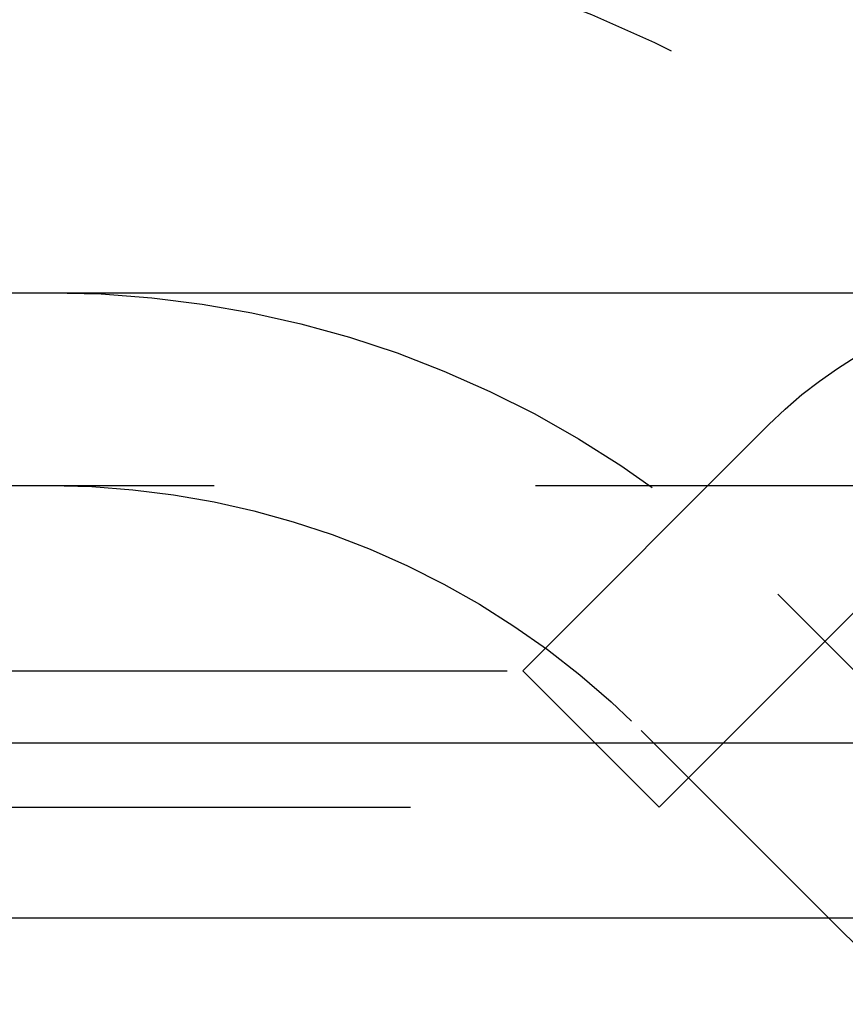
# Model space of a CAD drawing. Extents: x 1041 to 2341, y -804 to 87.
# Drawn here: x 1226 to 1233, y 62 to 69 of the extents above; entities that cross this region are included whole.
import ezdxf

# ---------------------------------------------------------------- set-up
doc = ezdxf.new("R2010")
doc.units = 0
doc.header["$LTSCALE"] = 20
doc.linetypes.add('VERDECKT', pattern=[0.375, 0.25, -0.125])
doc.layers.get('0').update_dxf_attribs({"linetype": 'CONTINUOUS'})
doc.layers.add('VOLL', color=1, linetype='CONTINUOUS')

# ---------------------------------------------------------------- blocks, each defined once
blk = doc.blocks.new('A$C66650331')
at = {"color": 3, "linetype": 'CONTINUOUS', "extrusion": (0, 1, -2e-16)}
for p, q in [((1041.0199, 67.3595), (1541.0199, 67.3595)), ((1209.7026, 63.8595), (1406.0199, 63.8595)), ((1210.1509, 62.5), (1405.386, 62.5)), ((1233.4316, 61.8264), (1232.758, 62.5))]:
    blk.add_line(p, q, dxfattribs=at)
at = {"color": 1, "linetype": 'VERDECKT', "extrusion": (0, 1, -2e-16)}
for p, q in [((1230.3803, 64.4195), (1232.2952, 66.3343)), ((1215.4803, 65.8595), (1397.849, 65.8595)), ((1231.4409, 63.3588), (1233.3558, 65.2737)), ((1234.0199, 63.3595), (1232.363, 65.0163)), ((1234.0199, 63.3595), (1232.363, 65.0163)), ((1225.259, 64.4195), (1230.3803, 64.4195)), ((1230.3803, 64.4195), (1231.4409, 63.3588)), ((1232.758, 62.5), (1231.3024, 63.9557)), ((1224.509, 63.3588), (1231.4409, 63.3588))]:
    blk.add_line(p, q, dxfattribs=at)
at = {"color": 1, "linetype": 'VERDECKT', "extrusion": (0, -2e-16, -1)}
for centre, radius, start, end in [((-1226.7062, 59.3595), 11, 90, 135), ((-1226.7062, 59.3595), 8, 90, 135), ((-1226.7062, 59.3595), 8, 90, 135), ((-1234.77, 63.8595), 3.5, 45, 90), ((-1226.7062, 59.3595), 6.5, 90, 135)]:
    blk.add_arc(centre, radius, start, end, dxfattribs=at)

msp = doc.modelspace()

# ---------------------------------------------------------------- block references
at = {"layer": 'VOLL'}
msp.add_blockref('A$C66650331', (0, 0), dxfattribs=at)

doc.saveas('drawing.dxf')
